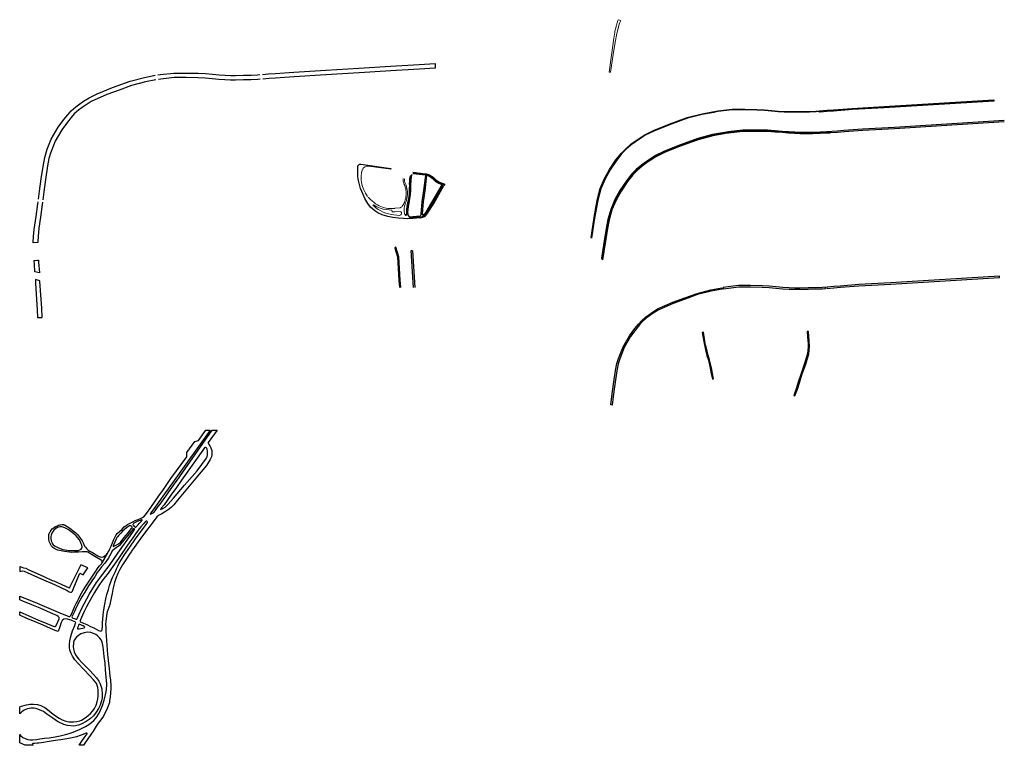
# Model space of a CAD drawing. Extents: x 247868 to 499556, y 876992 to 1754957.
# Drawn here: x 247868 to 249774, y 878561 to 879965 of the extents above; entities that cross this region are included whole.
import ezdxf

# ---------------------------------------------------------------- set-up
doc = ezdxf.new("R2010")
doc.units = 0
doc.header["$MEASUREMENT"] = 0
doc.layers.add('m_drogi', color=7, linetype='CONTINUOUS', lineweight=25)
doc.layers.add('MB_komu', color=7, linetype='CONTINUOUS', lineweight=20)
for name, color, linetype in [('m_kom pie', 7, 'CONTINUOUS'), ('m_kom row', 7, 'CONTINUOUS'), ('m_rzeka', 7, 'CONTINUOUS')]:
    doc.layers.add(name, color=color, linetype=linetype)

msp = doc.modelspace()

# ---------------------------------------------------------------- linework, layer by layer
at = {"layer": 'm_drogi', "linetype": 'Continuous', "flags": 128}
msp.add_lwpolyline([(248038.2, 878933.3), (248038.9, 878934.4), (248040.5, 878937.2), (248042.9, 878941.8), (248045, 878946.9), (248049.3, 878956.5), (248050.6, 878959.7), (248053.3, 878966.3), (248054.6, 878968.6), (248057.1, 878971), (248061, 878975), (248066.2, 878979.9), (248070.6, 878983.9), (248073.6, 878986), (248076.9, 878988.4), (248081.7, 878991.5), (248087.1, 878994.1), (248091.9, 878996.2), (248097.6, 878998.2), (248103.3, 879000.8), (248108.3, 879003.5), (248113.3, 879010), (248121.7, 879021.8), (248137.2, 879043.9), (248146.7, 879056.7), (248160.8, 879077.4), (248191.4, 879119.8), (248191.4, 879127.9), (248207.2, 879149.5), (248214, 879151), (248228.7, 879171.5), (248237.1, 879171.5), (248166.9, 879073.9), (248155.3, 879057.9), (248148.4, 879048), (248137.3, 879032.5), (248126.2, 879017.3), (248123.5, 879013.5), (248121.1, 879010.2), (248120.6, 879009.5), (248120.6, 879009.1), (248121.1, 879008.8), (248122.9, 879009.6), (248126.4, 879011.2), (248127.9, 879012.2), (248130.3, 879015.4), (248134.5, 879021.2), (248141.7, 879030.9), (248147.8, 879038.8), (248151.5, 879044.3), (248156.7, 879052.1), (248163, 879061.2), (248166.5, 879065.7), (248171.1, 879072), (248175.4, 879077.9), (248179.3, 879083.3), (248240.4, 879171.5), (248250.1, 879171.5), (248233.2, 879147.5), (248233.1, 879146.4), (248233.5, 879145), (248234.5, 879143.3), (248236.4, 879140.9), (248238.2, 879136.9), (248239.7, 879132.2), (248240, 879128.6), (248240, 879124.3), (248239.1, 879119.5), (248236.6, 879114.4), (248229.4, 879102.6), (248215.8, 879085.8), (248173.5, 879035.5), (248166.2, 879026.5), (248161.2, 879021.7), (248155.7, 879017.4), (248143.3, 879009.4), (248136.5, 879006), (248133.8, 879003.8), (248124.3, 878991.6), (248120.5, 878986.4), (248113.3, 878977.4), (248102.3, 878962.2), (248093.9, 878950.4), (248088.2, 878942.5), (248085.3, 878938.1), (248085.3, 878938.1), (248084.3, 878936.6), (248082.1, 878933.3), (248072.1, 878918.6), (248067.3, 878910.8), (248061.9, 878901.6), (248058.2, 878893.7), (248054.9, 878886.1), (248051.8, 878876.7), (248050.3, 878871.2), (248048.5, 878862.9), (248047.4, 878855.1), (248041.8, 878831.3), (248037.2, 878819.4), (248036.6, 878816.3), (248034.6, 878801.7, 0.039335), (248034.6, 878801), (248034.6, 878801), (248034.5, 878796.1), (248034.6, 878789.9), (248035, 878782.2), (248038.4, 878737.1), (248038.3, 878735.9), (248038.5, 878733.1), (248039.4, 878725.2), (248041.2, 878710.1), (248042.1, 878702.1), (248042.9, 878695.1), (248043.7, 878688.4), (248044.1, 878684.8), (248044.6, 878679.4), (248044.8, 878671.4), (248044.2, 878662.9), (248043.2, 878654.7), (248042.1, 878648.4), (248041.8, 878645.5), (248041.7, 878644.6), (248037.4, 878632.5), (248030.1, 878617.8), (248025.2, 878610.9), (248020.2, 878604), (248016.4, 878598.2), (248010.2, 878588.7), (248005.9, 878582.2), (247994.3, 878565.6), (247991.5, 878561.5), (247983, 878561.5), (247987, 878567.4), (247993.2, 878576), (247998.7, 878583.5), (247998.8, 878584.6), (247998.1, 878585.2), (247996.8, 878585.2), (247985.2, 878580.3), (247977.9, 878577.7), (247969.6, 878575.8), (247966.6, 878575.2), (247955.4, 878573.2), (247947.9, 878572.1), (247941.9, 878571.3), (247929.3, 878569.5), (247921.3, 878568), (247914.3, 878567.2), (247904.9, 878565.8), (247901.8, 878565.3), (247897.1, 878564.9), (247894.5, 878565), (247893.5, 878564.9), (247892.8, 878564.4), (247892.4, 878563.7), (247892.6, 878562.9), (247892.9, 878562.4), (247894.3, 878561.5), (247878.9, 878561.5), (247868.1, 878566.4), (247868.1, 878582.6), (247869.8, 878580.6), (247874.2, 878576.7), (247878.9, 878574.5), (247883.8, 878572.9), (247888.7, 878572.2), (247893.4, 878572.3), (247900.5, 878573), (247907.1, 878573.8), (247916.1, 878575), (247924.9, 878576.1), (247937, 878578), (247946.4, 878579.8), (247956.7, 878582.3), (247964.1, 878584.3), (247971.6, 878587), (247980.9, 878590.6), (247982.7, 878591.4), (247986.7, 878593.1), (247990.3, 878595.1), (247995.3, 878597.7), (248001.8, 878601.9), (248007, 878605.7), (248011.7, 878609.6), (248015.9, 878614.3), (248021.8, 878623.6), (248024.6, 878629.7), (248028.4, 878638.7), (248031.7, 878648.8), (248034.5, 878659.2), (248035.9, 878668.8), (248036.5, 878679.8), (248035.5, 878693.3), (248034.1, 878707.5), (248033.3, 878720.2), (248031.4, 878733.4), (248030.3, 878746.3), (248029.1, 878755.5), (248028, 878760.8), (248025.8, 878765.3), (248023.2, 878768.7), (248018.7, 878773), (248015.4, 878775.6), (248010.9, 878777.8), (248005.8, 878779.5), (247999.5, 878780.1), (247993.1, 878779.2), (247986.6, 878776.9), (247982, 878774.2), (247978, 878770.6), (247973.8, 878765.1), (247972.2, 878760.3), (247972.1, 878758.3), (247971.9, 878752.6), (247972.5, 878747.5), (247973.7, 878742.5), (247976.1, 878736.7), (247979.3, 878731.8), (247982.2, 878728.7), (247988.6, 878721.7), (247995.6, 878714.3), (248003, 878706.7), (248010.9, 878698.3), (248017, 878691.8), (248021, 878685.5), (248024.1, 878680.1), (248027.1, 878671), (248027.2, 878670.4), (248027.9, 878661.1), (248027.6, 878653.3), (248026.2, 878647.2), (248023.7, 878639.4), (248020.8, 878632.8), (248016.3, 878625.6), (248010.7, 878618.5), (248004.7, 878613), (247997.1, 878607.6), (247986.9, 878602.3), (247981.8, 878600.3), (247972.8, 878598.7), (247960.7, 878600), (247953.6, 878601.6), (247941, 878607.7), (247932.1, 878613.7), (247920.9, 878621.9), (247914.2, 878626.6), (247906.6, 878630.3), (247901.1, 878632.2), (247896.1, 878633.2), (247889.4, 878633.4), (247883.3, 878632.1), (247877, 878629.3), (247872.5, 878626.2), (247868.1, 878622.1), (247868.1, 878636.1), (247871.6, 878636.9), (247881.6, 878639.5), (247885.2, 878640.4), (247888, 878641), (247889.3, 878641.3), (247890.2, 878641.3), (247894.7, 878641.2), (247902.9, 878640.1), (247908.8, 878638.2), (247916.6, 878634.3), (247922.2, 878630.5), (247929.7, 878624.4), (247937.3, 878618.8), (247944.5, 878613.7), (247950.2, 878610.7), (247957.6, 878608.2), (247963.2, 878606.9), (247972.4, 878606.7), (247978.9, 878607.6), (247984.8, 878608.8), (247987.5, 878610.3), (247994.7, 878614.8), (248000.7, 878619.1), (248004.9, 878622.8), (248009.4, 878627.9), (248012.8, 878633), (248015.9, 878638.9), (248018.4, 878645.6), (248019.4, 878651.1), (248019.9, 878657.4), (248020.1, 878663.6), (248020.2, 878668.1), (248019.4, 878673.4), (248018.4, 878677.3), (248017.2, 878680.2), (248010.9, 878688), (248003.8, 878695.6), (247991.6, 878708.7), (247981.9, 878719), (247975, 878726.8), (247970.1, 878733.9), (247967.5, 878739.1), (247965.4, 878745.5), (247964.8, 878750.8), (247964.6, 878757.1), (247965.2, 878763.8), (247966.8, 878772.2), (247970.6, 878783.2), (247974.6, 878793), (247976.4, 878797.5), (247976.5, 878798.6), (247976.1, 878799.6), (247967.9, 878803.6), (247958, 878806.3), (247953.8, 878805.3), (247950.6, 878802.9), (247948.6, 878798.8), (247945.7, 878791), (247942.3, 878781.9), (247940.9, 878782.2), (247937.1, 878783.8), (247927.6, 878787.7), (247913.4, 878793.8), (247896.7, 878800.9), (247882.2, 878807.1), (247868.1, 878813.3), (247868.1, 878819.7), (247886, 878812), (247904.8, 878803.9), (247916, 878798.9), (247932.8, 878791.7), (247935.3, 878791.1), (247936.7, 878791.3), (247937.8, 878792), (247938.8, 878793.2), (247942, 878800.3), (247944.3, 878806.1), (247944.3, 878808.6), (247942.6, 878810.9), (247940.2, 878812.5), (247933.5, 878815.5), (247920.4, 878821.3), (247907.8, 878826.5), (247891.6, 878833.5), (247874, 878840.5), (247868.1, 878842.9), (247868.1, 878850.1), (247901.9, 878836.5), (247942.7, 878819.3), (247963.1, 878810.6), (247964.9, 878810.9), (247966.5, 878811.9), (247969.7, 878818), (247971.5, 878822.8), (247973.9, 878829.7), (247977.2, 878836), (247979.7, 878840.6), (247982.5, 878845.4), (247984.7, 878850), (247987.6, 878855.8), (247990.4, 878860.6), (247997.2, 878871.5), (248003.6, 878880.9), (248009.1, 878888.7), (248014.2, 878896.4), (248020.2, 878905.6), (248022.7, 878909), (248025, 878911.2), (248026.6, 878912.9), (248027.2, 878914.1)], format="xyb", close=True, dxfattribs=at)
at = {"layer": 'm_drogi', "flags": 128}
msp.add_lwpolyline([(248225.9, 879137.1), (248181.5, 879074.2), (248171.4, 879060.4), (248160.7, 879045.7), (248147.5, 879027), (248142, 879020), (248140.9, 879017.9), (248145.4, 879019.7), (248149.4, 879022.1), (248155.5, 879028.1), (248165.8, 879039.7), (248187, 879064.5), (248211.5, 879092.8), (248229.6, 879117), (248230.8, 879119.9), (248231.5, 879124.3), (248231.7, 879130.4), (248230.9, 879134.2), (248229.7, 879136.8), (248228.7, 879137.9), (248228, 879138.1), (248227.4, 879138), (248226.6, 879137.7)], close=True, dxfattribs=at)
at = {"layer": 'm_drogi', "linetype": 'Continuous', "flags": 128}
for points in [[(248027.4, 878914.7), (248027.7, 878916.1), (248027.7, 878917.6), (248027.2, 878918.8), (248025.9, 878920), (248013.8, 878926.9), (248003.4, 878933.2), (247999.8, 878935.2), (247998.9, 878935.7), (247997.5, 878935.7), (247989.8, 878935.5), (247981.8, 878935.3), (247973.9, 878935), (247967.9, 878934.8), (247964.8, 878935), (247955, 878936.2), (247942.1, 878938.8), (247936, 878941.4), (247932.1, 878944), (247930, 878946.7), (247927.9, 878950.4), (247925.5, 878956), (247924.4, 878960.7), (247924.6, 878966), (247924.8, 878970), (247927, 878974.2), (247928.9, 878977.6), (247931.3, 878980.3), (247934.6, 878982.6), (247937.7, 878984.6), (247941.1, 878986.2), (247943.1, 878987.1), (247945.7, 878987.9), (247946.9, 878988), (247950.1, 878988.4), (247953, 878988.6), (247954.9, 878988), (247958.3, 878986.2), (247963.5, 878983), (247967.1, 878980.2), (247971.8, 878976.6), (247976.5, 878972.7), (247979.8, 878969.4), (247982.2, 878966.6), (247986.1, 878961.6), (247989, 878956.8), (247991.1, 878953.3), (247992.4, 878950.2), (247993.8, 878947.1), (247995.5, 878944.6), (247997.3, 878942.2), (247998.9, 878940.7), (248000.9, 878939.3), (248003.9, 878937.4), (248009, 878934.5), (248012.3, 878932.5), (248016.3, 878930.1), (248019.5, 878928.2), (248021.7, 878927), (248023.9, 878926.3), (248026.8, 878925.6), (248029.5, 878926.1), (248032.8, 878928.3), (248035.9, 878930.6), (248037.5, 878932.3), (248038.2, 878933.3), (248027.2, 878914.1)], [(247985.5, 878800.3), (247997.8, 878794.9), (248005.4, 878791.3), (248011.4, 878788.5), (248020.9, 878783.9), (248023, 878783), (248025, 878782.6), (248026.3, 878783), (248027.2, 878783.9), (248027.7, 878785.1), (248028, 878787.9), (248028.2, 878790.3), (248028.7, 878798.5), (248029.2, 878805.3), (248029.7, 878812.7), (248030.3, 878819.9), (248032.6, 878834.3), (248034.6, 878844.6), (248037, 878853.3), (248039.7, 878862.7), (248042.2, 878870.7), (248044.6, 878877.7), (248048, 878886.1), (248050.9, 878892.9), (248053.4, 878898), (248055.4, 878902.8), (248058.1, 878908.2), (248060.9, 878913.6), (248065.5, 878921.1), (248070.6, 878929.2), (248081.2, 878944.8), (248092.4, 878960.7), (248101.5, 878973.4), (248109.5, 878984.1), (248114.1, 878990.6), (248115.3, 878992.3), (248115.3, 878993.4), (248115, 878994.3), (248114.3, 878994.9), (248113.5, 878995.1), (248112.9, 878995), (248111.9, 878994.5), (248110.7, 878993.4), (248109.6, 878992.3), (248107.7, 878990.2), (248102.6, 878984.1), (248097.7, 878977.8), (248092.4, 878970.7), (248086.9, 878963.1), (248081.4, 878955.3), (248075.5, 878946.5), (248071.7, 878941.2), (248066.9, 878934.5), (248060.5, 878925), (248054.7, 878916.6), (248048.2, 878907.4), (248043.7, 878900.9), (248037.3, 878892.1), (248034.2, 878887.8), (248027.2, 878879.3), (248022.3, 878872.6), (248016.6, 878863.3), (248013, 878857.2), (248007.6, 878848.3), (248001.8, 878838.1), (247997.6, 878829.6), (247993.4, 878821.7), (247989.6, 878813.3), (247987.7, 878808.7), (247986, 878804.2), (247985.4, 878802.3), (247985.3, 878801.5), (247985.3, 878800.9), (247985.4, 878800.4)], [(247868.1, 878907.1), (247868.1, 878897.8), (247873.5, 878899), (247877, 878898.4), (247882.8, 878895.6), (247909.7, 878883.5), (247935.4, 878872.6), (247960.2, 878860.8), (247964, 878858.7), (247966.3, 878857.6), (247968.2, 878857.8), (247970.1, 878860), (247973.2, 878867.1), (247984.8, 878894.4), (247991.2, 878891.2), (248000.3, 878904.6), (247986.3, 878910.8), (247964.8, 878866.6), (247964.4, 878865.4), (247935, 878878.8), (247931.9, 878879.6), (247915.3, 878887.4), (247885.4, 878901.3), (247880.8, 878903.3), (247875.9, 878904.3), (247869.7, 878906.5)]]:
    msp.add_lwpolyline(points, close=True, dxfattribs=at)
for points in [[(247932.9, 878949.4), (247937.1, 878946.5), (247941.7, 878944.1), (247946.4, 878942.2), (247951.8, 878940.5), (247956.4, 878939.5), (247962.4, 878938.7), (247969.3, 878938.4), (247975, 878938.2), (247979.1, 878938.5), (247981.3, 878938.7), (247984.4, 878939.7), (247986.8, 878941), (247988.2, 878942.6), (247988.9, 878944), (247988.8, 878945.8), (247988.4, 878948.6), (247987.3, 878951.6), (247985.9, 878955), (247983.4, 878959.5), (247980.7, 878962.8), (247977.3, 878966.8), (247973, 878970.8), (247967, 878975.4), (247961.7, 878979.3), (247956.6, 878981.8), (247952.5, 878983.4), (247949.8, 878983.9), (247946, 878983.9), (247941.3, 878983), (247937.8, 878981), (247934.1, 878977.5), (247930.4, 878972), (247928.9, 878968.1), (247928.6, 878965.2), (247928.7, 878961.3), (247929.2, 878957.1), (247930.1, 878954.4), (247931.3, 878951.7), (247932.9, 878949.4)], [(247973.8, 878806.7), (247977.5, 878805.3), (247979, 878805.7), (247982.7, 878814.2), (247988.4, 878826.9), (247992.6, 878835.5), (247997.9, 878845.1), (248003.2, 878854.6), (248008.3, 878863), (248016.8, 878876.6), (248025, 878887.4), (248032.5, 878897.3), (248041, 878908.8), (248058.1, 878933), (248064.8, 878942.5), (248079.2, 878963), (248086.8, 878974), (248089.6, 878977.8), (248090.7, 878979.7), (248090.5, 878980.4), (248089.9, 878980.7), (248088.9, 878980.6), (248087.9, 878980), (248086.7, 878978.7), (248085.1, 878976.7), (248083.4, 878974.7), (248076.9, 878967), (248073.4, 878962.7), (248069.2, 878957.7), (248063.5, 878950.9), (248061.2, 878948.1), (248055.1, 878943.7), (248049.4, 878939.5), (248046.9, 878937.8), (248045.6, 878934.5), (248042.2, 878927.7), (248039.4, 878922.8), (248036.3, 878918.6), (248032.7, 878914), (248026.7, 878906.8), (248024.9, 878904.8), (248021.1, 878900), (248018.4, 878895.8), (248013.3, 878887.4), (248009.2, 878881.6), (248004.4, 878874.6), (248001.5, 878869.9), (247993.9, 878857.9), (247988.6, 878848.6), (247984.4, 878841.6), (247978, 878829.1), (247974.1, 878820.5), (247969.2, 878810), (247969.5, 878808.6), (247971.2, 878807.7), (247973.8, 878806.7)], [(248049, 878946.1), (248053.6, 878947.9), (248058, 878950.4), (248061.9, 878953), (248063.7, 878954.9), (248066.3, 878958.1), (248070.5, 878963.3), (248074.1, 878967.9), (248078.6, 878973.5), (248081.8, 878977.5), (248084.4, 878980.8), (248085.7, 878982.5), (248085.7, 878983.5), (248085.2, 878984.7), (248084.4, 878985.6), (248083.3, 878986.1), (248081.9, 878986.2), (248080.3, 878986), (248078.6, 878984.9), (248074.9, 878982.2), (248070.5, 878978.4), (248066.9, 878975.5), (248063.6, 878971.9), (248060, 878967.8), (248057.5, 878964.9), (248056.4, 878963.6), (248055.7, 878962.1), (248052.5, 878954.5), (248050, 878948.9), (248049.2, 878947), (248049, 878946.1)], [(248092.9, 878983.6), (248093.6, 878984.1), (248095.5, 878986.1), (248097.5, 878988.1), (248099.6, 878990.5), (248101.5, 878992.8), (248103.4, 878994.7), (248104.6, 878996.4), (248104.9, 878997.1), (248104.9, 878997.6), (248104.7, 878997.8), (248104, 878997.7), (248102.4, 878997.1), (248099, 878995.7), (248094.3, 878993.7), (248090.5, 878992.1), (248089.1, 878991.4), (248088.3, 878990.8), (248087.6, 878989.6), (248087.3, 878988.5), (248087.5, 878987.5), (248088.4, 878986.6), (248089.9, 878985.1), (248091, 878984.1), (248091.7, 878983.7), (248092.4, 878983.5), (248092.9, 878983.6)], [(247983.8, 878795.6), (247982.7, 878795.2), (247982.1, 878793.9), (247981.2, 878791.6), (247980.3, 878788.7), (247979.8, 878787.5), (247980.1, 878787), (247980.7, 878786.6), (247983.1, 878786.9), (247986.6, 878787.6), (247990.3, 878788.4), (247993, 878788.9), (247993.8, 878789.4), (247993.9, 878790.2), (247993.6, 878791), (247992.9, 878791.6), (247991.3, 878792.4), (247989.1, 878793.4), (247986.7, 878794.5), (247984.5, 878795.4), (247983.8, 878795.6)]]:
    msp.add_lwpolyline(points, dxfattribs=at)
at = {"layer": 'm_kom pie', "flags": 128}
msp.add_lwpolyline([(248643.1, 879581.9), (248630, 879580.8), (248619.4, 879580.3), (248611.2, 879580.6), (248601.1, 879581.3), (248590.1, 879582.6), (248580.8, 879584.8), (248569.7, 879587.9), (248561.3, 879591.7), (248555.3, 879595.5), (248547.4, 879602.4), (248542, 879609.8), (248536.2, 879619.4), (248532.6, 879627.2), (248527.9, 879638.6), (248526.2, 879644.1), (248523.5, 879656.6), (248522.8, 879662.1), (248522.5, 879669.8), (248522.4, 879676), (248522.5, 879680.9), (248522.5, 879681.6), (248522.9, 879682.9, -0.354555), (248528.2, 879685.6), (248586.4, 879677.6), (248586.2, 879676.4), (248543.5, 879682.2)], format="xyb", dxfattribs=at)
for points in [[(248653.3, 879664.5), (248628.9, 879667.4)], [(248629.2, 879668.8), (248653.5, 879665.9), (248654.6, 879665.7), (248655.8, 879665.4), (248657.2, 879665.1), (248660.6, 879663.9), (248664.3, 879661.8), (248667.3, 879659.6), (248669.4, 879657.8), (248672, 879655.2), (248674.6, 879653.1), (248677, 879651.6), (248680, 879649.8), (248683.3, 879648.5), (248687, 879647.4), (248688.7, 879646.5), (248690, 879645.9)], [(248629.3, 879670.3), (248653.7, 879667.3), (248654.9, 879667.1), (248656.1, 879666.8), (248657.6, 879666.5), (248661.2, 879665.2), (248665, 879663), (248668.2, 879660.7), (248670.3, 879658.8), (248672.9, 879656.3), (248675.4, 879654.3), (248677.7, 879652.8), (248680.7, 879651.1), (248683.8, 879649.9), (248687.5, 879648.7), (248690.1, 879647.5), (248690.7, 879647.1), (248689.3, 879644.7)], [(248623.6, 879663.4), (248623.2, 879660.8), (248622.8, 879657.4), (248622.4, 879652.3), (248622.2, 879647.6), (248622.3, 879644), (248622.2, 879639.6), (248622, 879633.8), (248621.7, 879628.5), (248621, 879623), (248619.7, 879615.6), (248618.7, 879610.9), (248617.5, 879604.6), (248616.7, 879598.5), (248616.5, 879593.9), (248616.5, 879590), (248616.6, 879589)], [(248625.1, 879664.5), (248624.4, 879660.6), (248624, 879657.3), (248623.7, 879652.2), (248623.5, 879647.6), (248623.5, 879644), (248623.5, 879639.6), (248623.3, 879633.7), (248622.9, 879628.4), (248622.2, 879622.8), (248621, 879615.4), (248619.9, 879610.7), (248618.7, 879604.4), (248618, 879598.4), (248617.7, 879593.8), (248618, 879588.4)], [(248626.6, 879665.6), (248625.7, 879660.4), (248625.3, 879657.2), (248624.9, 879652.2), (248624.7, 879647.6), (248624.8, 879644), (248624.7, 879639.5), (248624.5, 879633.6), (248624.1, 879628.3), (248623.5, 879622.7), (248622.2, 879615.1), (248621.2, 879610.4), (248620, 879604.2), (248619.2, 879598.3), (248619, 879593.8), (248619.2, 879588.4), (248620.1, 879586.3), (248621.7, 879584.3)], [(248686, 879646.2), (248682.8, 879647.2), (248679.4, 879648.6), (248676.3, 879650.4), (248673.8, 879652), (248671.1, 879654.2), (248668.4, 879656.8), (248666.4, 879658.5), (248663.5, 879660.6), (248660.1, 879662.6), (248656.8, 879663.8), (248655.7, 879664)], [(248621.7, 879584.3), (248643.1, 879586.1)], [(248621.8, 879582.3), (248644.4, 879584.1)], [(248644.8, 879588.9), (248644.6, 879587.9), (248643.8, 879586.9), (248643.1, 879586.1)], [(248994.1, 879503.8), (248996.2, 879501)]]:
    msp.add_lwpolyline(points, dxfattribs=at)
at = {"layer": 'm_kom pie', "linetype": 'Continuous', "flags": 128}
for points in [[(248653.3, 879664.5), (248652.6, 879659.3), (248649.5, 879634.8), (248646.7, 879613.2), (248645.1, 879597.8), (248644.8, 879588.9)], [(248655.7, 879664), (248655.1, 879659), (248652, 879634.5), (248649.2, 879612.9), (248647.5, 879597.6), (248647.4, 879588.6), (248647.7, 879588.1), (248648.5, 879588), (248649.8, 879588.4), (248651.5, 879589.6), (248654.6, 879593), (248666.1, 879611.9), (248686, 879646.2)], [(248643.1, 879581.9), (248648.4, 879583.1), (248651.9, 879584.7), (248653.6, 879585.7), (248654.5, 879586.4), (248657.7, 879591.1), (248669.4, 879610), (248689.3, 879644.7)], [(248644.4, 879584.1), (248647.8, 879584.9), (248651, 879586.3), (248652.5, 879587.2), (248653.1, 879587.7), (248656.2, 879592.1), (248667.8, 879610.9), (248687.6, 879645.5)], [(248630.4, 879447), (248626.1, 879519), (248627.3, 879518.6), (248628.6, 879518.2), (248632.9, 879447)], [(249367.3, 879237.8), (249368.8, 879241.5), (249372.2, 879250.9), (249376.2, 879263.4), (249381.6, 879280.4), (249388.4, 879299.6), (249393.1, 879314.6), (249394.2, 879319.2), (249395, 879325.5), (249395.4, 879333), (249395.4, 879334.6), (249395.3, 879337.1), (249395.2, 879340.2), (249394.9, 879343.5), (249393.5, 879362.2)], [(249210, 879270.1), (249207.6, 879280.4), (249205.7, 879291.4), (249202.2, 879306.9), (249199.4, 879316), (249197.3, 879323.9), (249195, 879333.2), (249194.5, 879335.7), (249193.2, 879343.1), (249190.1, 879360.7)]]:
    msp.add_lwpolyline(points, dxfattribs=at)
for points in [[(249764.8, 879466.9), (249764.8, 879469.4), (249553.7, 879456.2), (249492.1, 879452.8), (249456.3, 879450.1), (249443.6, 879449.1), (249430.2, 879448.1), (249430.3, 879445.6), (249443.8, 879446.6), (249456.5, 879447.6), (249492.3, 879450.3), (249553.9, 879453.7)], [(249014.8, 879219.8), (249012.3, 879220.3), (249014.5, 879236.5), (249017.6, 879260.2), (249021.5, 879286.4), (249024.1, 879300.1), (249027, 879309.9), (249036, 879332.4), (249048.1, 879353.6), (249058.8, 879367.8), (249065.5, 879376.5), (249071.3, 879382.8), (249079.3, 879389.8), (249085.7, 879394.7), (249093, 879399.4), (249102.6, 879405.7), (249132.1, 879418.7), (249155.5, 879427.3), (249179.3, 879435.9), (249205.9, 879442.8), (249226.9, 879446.5), (249227.6, 879444.1), (249206.4, 879440.4), (249180.1, 879433.5), (249156.3, 879424.9), (249133.1, 879416.4), (249103.8, 879403.5), (249094.4, 879397.3), (249087.2, 879392.6), (249080.9, 879387.9), (249073.1, 879381), (249067.5, 879374.9), (249060.8, 879366.3), (249050.2, 879352.2), (249038.3, 879331.3), (249029.4, 879309.1), (249026.5, 879299.5), (249024, 879286), (249020.1, 879259.9), (249017, 879236.1)], [(249427.7, 879445.4), (249427.6, 879447.9), (249421.9, 879447.5), (249408.9, 879446.9), (249394.1, 879446.6), (249378, 879446.3), (249368.1, 879446.3), (249357.3, 879446.8), (249345.1, 879447.5), (249332.1, 879448.6), (249319, 879449.8), (249305.1, 879450.5), (249282.3, 879451), (249259.6, 879451), (249234.5, 879447.9), (249229.4, 879447), (249229.9, 879444.5), (249234.9, 879445.4), (249259.8, 879448.5), (249282.3, 879448.5), (249305, 879448), (249318.8, 879447.3), (249331.9, 879446.1), (249344.9, 879445), (249357.2, 879444.3), (249368.1, 879443.8), (249378, 879443.8), (249394.1, 879444.1), (249409, 879444.4), (249422.1, 879445)], [(249394.1, 879334.4), (249394.1, 879333), (249393.7, 879325.6), (249392.9, 879319.5), (249391.8, 879315), (249387.2, 879300), (249380.4, 879280.8), (249375, 879263.8), (249371.1, 879251.3), (249367.1, 879240), (249366.8, 879239.2), (249366.4, 879238.3), (249368.2, 879237.4), (249369.6, 879240.7), (249373.4, 879250.5), (249377.4, 879263), (249382.8, 879280), (249389.6, 879299.2), (249394.3, 879314.3), (249395.5, 879319), (249396.3, 879325.3), (249396.6, 879333), (249396.6, 879334.6), (249396.6, 879337.1), (249396.4, 879340.3), (249396.2, 879343.6), (249394.8, 879362.3), (249392.3, 879362.2), (249393.6, 879343.4), (249393.9, 879340.2), (249394, 879336.9)], [(249194, 879333.1), (249196.1, 879323.6), (249198.2, 879315.7), (249201, 879306.6), (249204.5, 879291.1), (249206.4, 879280.2), (249208.8, 879269.6), (249211.1, 879270.5), (249208.8, 879280.7), (249206.9, 879291.6), (249203.4, 879307.2), (249200.6, 879316.4), (249198.5, 879324.2), (249196.3, 879333.5), (249195.8, 879336), (249194.5, 879343.3), (249191.4, 879360.9), (249188.9, 879360.4), (249192, 879342.9), (249193.3, 879335.5)]]:
    msp.add_lwpolyline(points, close=True, dxfattribs=at)
at = {"layer": 'm_kom pie'}
msp.add_arc((248615.1, 879588.6), 1.49, 193.6701, 14.1645, dxfattribs=at)
at = {"layer": 'm_kom row', "linetype": 'Continuous', "flags": 128}
for points in [[(248974.9, 879542.7), (248973.9, 879544.1), (248979.1, 879578), (248983.3, 879602), (248986.3, 879619.1), (248991.8, 879638.8), (249000.1, 879658), (249009.6, 879675.4), (249022.2, 879694.1), (249032.6, 879707.2), (249041.2, 879715.6), (249051.1, 879724.4), (249059.2, 879730.4), (249067.1, 879735.5), (249078.1, 879742.9), (249094.8, 879751), (249125.1, 879763.2), (249160.1, 879775.9), (249189, 879783.4), (249219.5, 879788.8), (249246.9, 879792.2), (249271.7, 879792.2), (249295.1, 879791.7), (249310, 879790.9), (249323.6, 879789.7), (249336.2, 879788.7), (249347.8, 879788), (249357.8, 879787.5), (249366.8, 879787.5), (249382.5, 879787.7), (249396.9, 879788.1), (249409.3, 879788.7), (249430.6, 879790.2), (249443.2, 879791.2), (249479.3, 879793.9), (249541.1, 879797.3), (249753.4, 879810.6), (249753.6, 879808.1), (249541.3, 879794.8), (249479.5, 879791.4), (249443.4, 879788.7), (249430.8, 879787.7), (249417.5, 879786.7), (249416.2, 879786.7), (249416.1, 879787.9), (249409.4, 879787.4), (249397, 879786.8), (249382.6, 879786.5), (249366.8, 879786.3), (249357.8, 879786.3), (249347.8, 879786.7), (249336.1, 879787.4), (249323.5, 879788.5), (249309.9, 879789.7), (249295, 879790.5), (249271.6, 879790.9), (249247, 879790.9), (249219.6, 879787.5), (249213.8, 879786.5), (249211.3, 879786.1), (249189.3, 879782.2), (249160.5, 879774.7), (249125.5, 879762), (249095.3, 879749.9), (249078.8, 879741.8), (249067.7, 879734.5), (249059.9, 879729.4), (249051.9, 879723.4), (249042.1, 879714.7), (249033.6, 879706.4), (249023.2, 879693.3), (249010.7, 879674.8), (249001.2, 879657.4), (248993, 879638.4), (248987.5, 879618.8), (248984.5, 879601.8), (248980.3, 879577.8), (248974.9, 879542.7)], [(249773.7, 879770.3), (249561.4, 879757), (249499.6, 879753.6), (249463.5, 879750.9), (249450.8, 879749.9), (249429.6, 879748.3), (249417.2, 879747.8), (249402.8, 879747.4), (249387.1, 879747.2), (249378.1, 879747.2), (249368.1, 879747.6), (249356.4, 879748.3), (249343.8, 879749.4), (249330.3, 879750.6), (249315.3, 879751.4), (249291.9, 879751.9), (249267.2, 879751.9), (249239.7, 879748.5), (249209.3, 879743.1), (249180.4, 879735.6), (249145.4, 879722.9), (249115.1, 879710.7), (249098.4, 879702.6), (249087.3, 879695.2), (249079.4, 879690.1), (249071.3, 879684), (249061.5, 879675.3), (249052.9, 879666.9), (249042.4, 879653.8), (249029.8, 879635.1), (249020.3, 879617.6), (249012.1, 879598.5), (249006.6, 879578.7), (249003.5, 879561.7), (248999.3, 879537.7), (248994.1, 879503.8)], [(249773.8, 879767.8), (249561.5, 879754.5), (249499.7, 879751.1), (249463.6, 879748.4), (249451, 879747.4), (249437.7, 879746.4), (249435.2, 879746.2), (249429.7, 879745.9), (249417.3, 879745.3), (249402.9, 879744.9), (249387.1, 879744.7), (249378, 879744.7), (249367.9, 879745.1), (249356.2, 879745.8), (249343.6, 879746.9), (249330.1, 879748.1), (249315.2, 879748.9), (249291.9, 879749.4), (249267.3, 879749.4), (249240.1, 879746), (249234.3, 879745), (249231.8, 879744.5), (249209.8, 879740.6), (249181.1, 879733.2), (249146.2, 879720.5), (249116.1, 879708.4), (249099.6, 879700.4), (249088.7, 879693.1), (249080.9, 879688.1), (249072.9, 879682.1), (249063.2, 879673.5), (249054.7, 879665.2), (249044.4, 879652.3), (249032, 879633.8), (249022.6, 879616.5), (249014.4, 879597.6), (249009, 879578.2), (249006, 879561.3), (249001.8, 879537.2), (248996.2, 879501)], [(249436.4, 879746.3), (249436.4, 879747.6), (249429.6, 879747.1), (249417.2, 879746.5), (249402.8, 879746.2), (249387.1, 879745.9), (249378, 879745.9), (249368, 879746.4), (249356.3, 879747.1), (249343.7, 879748.2), (249330.2, 879749.4), (249315.3, 879750.1), (249291.9, 879750.6), (249267.3, 879750.6), (249239.9, 879747.2), (249234.1, 879746.2), (249231.6, 879745.8), (249209.5, 879741.9), (249180.8, 879734.4), (249145.8, 879721.7), (249115.6, 879709.6), (249099, 879701.5), (249088, 879694.2), (249080.2, 879689.1), (249072.1, 879683.1), (249062.4, 879674.4), (249053.8, 879666.1), (249043.4, 879653), (249030.9, 879634.5), (249021.4, 879617.1), (249013.2, 879598), (249007.8, 879578.5), (249004.7, 879561.5), (249000.6, 879537.5), (248995.2, 879502.4)], [(248595, 879524.5), (248594.2, 879523.1), (248599.5, 879506.6), (248602.1, 879461.6), (248603, 879447)], [(248605.5, 879447), (248604.6, 879461.7), (248602, 879506.9), (248596.1, 879525.4), (248595, 879524.5)], [(248604.3, 879447), (248603.4, 879461.7), (248600.8, 879506.6), (248595, 879524.5)]]:
    msp.add_lwpolyline(points, dxfattribs=at)
at = {"layer": 'm_rzeka', "linetype": 'Continuous', "flags": 128}
for points in [[(248338, 879859.5), (248350, 879860.4), (248362.7, 879861.3), (248398.7, 879864.1), (248460.4, 879867.5), (248524.5, 879871.5), (248585.9, 879875.3), (248641.5, 879878.6), (248672.3, 879880.6), (248672.3, 879871.5), (248642, 879869.6), (248586.4, 879866.3), (248525, 879862.5), (248460.9, 879858.5), (248399.3, 879855.1), (248363.3, 879852.4), (248350.7, 879851.4), (248338.6, 879850.5)], [(247904.3, 879618.2), (247906.4, 879633.4), (247909.5, 879657.3), (247913.4, 879681.6), (247916.7, 879699.1), (247921.4, 879715), (247929.3, 879734.2), (247942.4, 879757.2), (247953.8, 879772.3), (247961, 879781.6), (247967.8, 879789), (247976.9, 879797), (247984.3, 879802.6), (247991.9, 879807.5), (248002.4, 879814.5), (248018, 879822.1), (248047.7, 879834.1), (248082.1, 879846.5), (248110, 879853.8), (248130.4, 879857.8)], [(248135.3, 879858.8), (248139.7, 879859.6), (248166.2, 879862.3), (248190.2, 879862.3), (248213.3, 879861.8), (248227.8, 879861.1), (248241.2, 879859.9), (248254, 879858.8), (248265.8, 879858.1), (248276.2, 879857.6), (248285.5, 879857.6), (248301.4, 879857.9), (248315.9, 879858.2), (248328.6, 879858.8), (248332.9, 879859.1)], [(248131.9, 879848.9), (248111.9, 879845), (248084.8, 879837.9), (248060.6, 879829.1), (248037, 879820.5), (248006.6, 879807.2), (247996.5, 879800.5), (247989.1, 879795.6), (247982.2, 879790.5), (247973.7, 879783), (247967.5, 879776.1), (247960.5, 879767.2), (247949.5, 879752.6), (247936.9, 879730.5), (247927.6, 879707.2), (247924.4, 879696.7), (247921.8, 879682.4), (247917.8, 879656.1), (247914.8, 879632.3), (247912.7, 879617.2)], [(248333.5, 879850.2), (248329.1, 879849.8), (248316.3, 879849.2), (248301.6, 879848.9), (248285.6, 879848.6), (248276, 879848.6), (248265.4, 879849.1), (248253.3, 879849.8), (248240.4, 879850.9), (248227.2, 879852.1), (248213, 879852.9), (248190.1, 879853.3), (248166.8, 879853.3), (248141, 879850.7), (248136.9, 879849.9)], [(247912, 879612.2), (247911.4, 879608.1), (247908.4, 879583.6), (247905.5, 879561.8), (247903.9, 879546.1), (247903.5, 879536), (247903.5, 879534.6), (247894.5, 879533.9), (247894.4, 879535.1), (247894.8, 879545.8), (247896.3, 879559.6), (247900, 879584.8), (247903.1, 879609.2), (247903.6, 879613.1)], [(247904.4, 879500), (247904.6, 879496.5), (247906.2, 879475.6), (247897.5, 879477.8), (247896.7, 879492.1), (247896.3, 879499.7), (247897.2, 879499.7), (247902.7, 879499.9), (247904.4, 879500)]]:
    msp.add_lwpolyline(points, dxfattribs=at)
msp.add_lwpolyline([(247911.6, 879389.1), (247910.7, 879407.4), (247907.4, 879459.2), (247907.3, 879460.4), (247898.5, 879462.7), (247898.9, 879454.8), (247901.8, 879404.3), (247902.8, 879389.1)], close=True, dxfattribs=at)
at = {"layer": 'MB_komu'}
msp.add_lwpolyline([(249026.4, 879965.4), (249025.9, 879964), (249025.4, 879962.6), (249025, 879961.1), (249024.5, 879959.7), (249024.1, 879958.2), (249023.6, 879956.6), (249023.2, 879955), (249022.7, 879953.3), (249022.3, 879951.6), (249021.8, 879949.7), (249021.4, 879947.7), (249020.9, 879945.5), (249020.3, 879943), (249019.8, 879940.3), (249019.2, 879937.2), (249018.6, 879933.7), (249017.9, 879929.8), (249008.9, 879864.2), (249011.3, 879863.9), (249016.5, 879897.8), (249020.7, 879921.8), (249023.7, 879938.8), (249029.2, 879958.6), (249031.4, 879963.6), (249026.4, 879965.4)], close=True, dxfattribs=at)
for points in [[(248604.4, 879601.5), (248605.2, 879601.9), (248606.2, 879602.6), (248607.5, 879603.6), (248608.6, 879604.8), (248609.8, 879606.4), (248610.8, 879608.1), (248611.7, 879609.8), (248612.7, 879611.9), (248613.6, 879614.4), (248614.5, 879617.1), (248615.2, 879620.1), (248615.8, 879623.2), (248616.1, 879626.7), (248616.1, 879629), (248616.1, 879630.8), (248615.9, 879633.3), (248615.7, 879635.5), (248615.2, 879638.4), (248614.4, 879641.5), (248613.5, 879644.4), (248612.5, 879646.8), (248611.4, 879649.4), (248610.5, 879652.3), (248610.1, 879655.2), (248610.2, 879658.2)], [(248613.7, 879588.2), (248612.9, 879590.8), (248612.4, 879593.4), (248612.1, 879596.7), (248612.2, 879600.8), (248612.8, 879604.4), (248614, 879608.7), (248615, 879611), (248616, 879613.6), (248616.9, 879616.4), (248617.7, 879619.6), (248618.3, 879622.9), (248618.6, 879626.6), (248618.6, 879628.9), (248618.6, 879631), (248618.4, 879633.6), (248618.1, 879635.8), (248617.6, 879638.9), (248616.8, 879642.2), (248615.9, 879645.2), (248614.8, 879647.7), (248613.7, 879650.3), (248613, 879652.8), (248612.7, 879655.4), (248613, 879657.8)], [(248604.4, 879601.5), (248594.2, 879600.9), (248594.3, 879600.1)], [(248594.6, 879593.7), (248604.8, 879594.4)]]:
    msp.add_lwpolyline(points, dxfattribs=at)
for points in [[(248542.4, 879622.3, 0.10935), (248567.4, 879603.8, 0.113641), (248594.3, 879600.1)], [(248604.8, 879594.4, -0.867632), (248603, 879586.9), (248598.1, 879587.1), (248592.5, 879587.6), (248587.7, 879588.3), (248582.1, 879589.6), (248576.6, 879591.2), (248571.6, 879593.2), (248566.1, 879596), (248562.2, 879598.3), (248557.7, 879601.5), (248554.2, 879604.4), (248551.8, 879606.3), (248552.6, 879607.2, 0.043979), (248566.1, 879600.7, 0.084814), (248588.7, 879597.1), (248588.9, 879593.4), (248594.6, 879593.7)]]:
    msp.add_lwpolyline(points, format="xyb", dxfattribs=at)
msp.add_arc((248541.9, 879671.2), 11.1, 81.4994, 162.0915, dxfattribs=at)
msp.add_ellipse((248579.4, 879644.7), major_axis=(-39.3, 43.3), ratio=0.734674, start_param=0.368017, end_param=1.406477, dxfattribs=at)

doc.saveas('drawing.dxf')
